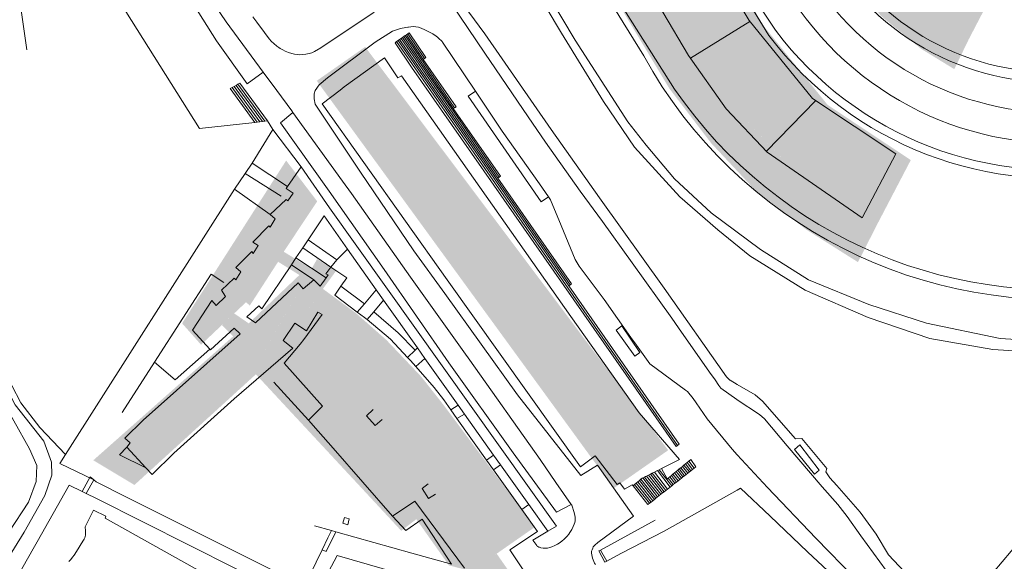
# Model space of a CAD drawing. Units: metres. Extents: x 7676 to 15487, y 389 to 4136.
# Drawn here: x 10116 to 10351, y 1945 to 2074 of the extents above; entities that cross this region are included whole.
import ezdxf

# ---------------------------------------------------------------- set-up
doc = ezdxf.new("R2010")
doc.units = ezdxf.units.M
doc.layers.add('MANCHA', color=251, linetype='Continuous')

msp = doc.modelspace()

# ---------------------------------------------------------------- hatches: boundary and pattern name
at = {"layer": 'MANCHA'}
h = msp.add_hatch(color=256, dxfattribs=at)
h.paths.add_polyline_path([(10293.8, 2137.68), (10285.39, 2132.47), (10297.59, 2111.97), (10306.08, 2116.25)])
h.paths.add_polyline_path([(10306.08, 2116.25), (10297.59, 2111.97), (10311.09, 2089.29), (10318.88, 2093.92)])
h.paths.add_polyline_path([(10307.58, 2146.24), (10293.8, 2137.68), (10306.08, 2116.25), (10320.84, 2123.67)])
h.paths.add_polyline_path([(10320.84, 2123.67), (10306.08, 2116.25), (10318.88, 2093.92), (10333.29, 2102.49)])
h.paths.add_polyline_path([(10340.74, 2091.95), (10333.29, 2102.49), (10318.88, 2093.92), (10319.29, 2093.21), (10327.21, 2082.27), (10334.62, 2075.24), (10342.74, 2069.24), (10351.06, 2085.2)])
h.paths.add_polyline_path([(10327.21, 2082.27), (10319.29, 2093.21), (10318.88, 2093.92), (10311.09, 2089.29), (10314.16, 2084.14), (10321.83, 2074.78), (10331.35, 2066.97), (10339.29, 2062.11), (10342.74, 2069.24), (10334.62, 2075.24)])
h = msp.add_hatch(color=256, dxfattribs=at)
h.paths.add_polyline_path([(10253.9, 2106.68), (10244.68, 2101.78), (10257.83, 2079.87), (10266.8, 2085.25)])
h.paths.add_polyline_path([(10267.15, 2084.67), (10266.8, 2085.25), (10257.83, 2079.87), (10271, 2057.93), (10279.88, 2063.26), (10279.43, 2063.9)])
h.paths.add_polyline_path([(10288.39, 2051.16), (10279.88, 2063.26), (10271, 2057.93), (10271.26, 2057.49), (10281.3, 2044.39), (10291.82, 2033.16), (10298.24, 2040.81)])
h.paths.add_polyline_path([(10298.24, 2040.81), (10291.82, 2033.16), (10303.91, 2023.85), (10316.29, 2016.06), (10320.92, 2025.15)])
h.paths.add_polyline_path([(10328.9, 2040.42), (10309.77, 2053.1), (10298.02, 2041.03), (10298.24, 2040.81), (10320.92, 2025.15)])
h.paths.add_polyline_path([(10294.11, 2072), (10279.88, 2063.26), (10288.39, 2051.16), (10298.02, 2041.03), (10309.77, 2053.1), (10309.05, 2053.58)])
h.paths.add_polyline_path([(10280.94, 2093.9), (10266.8, 2085.25), (10267.15, 2084.67), (10279.43, 2063.9), (10279.88, 2063.26), (10294.11, 2072), (10293.94, 2072.2)])
h.paths.add_polyline_path([(10268.31, 2115.47), (10253.9, 2106.68), (10266.8, 2085.25), (10280.94, 2093.9), (10280.79, 2094.14)])
msp.add_hatch(color=256, dxfattribs=at).paths.add_polyline_path([(10270.98, 1971.17), (10198.65, 2067.42), (10187.09, 2059.33), (10257.97, 1962.09)])
h = msp.add_hatch(color=256, dxfattribs=at)
h.paths.add_polyline_path([(10177.86, 2016.15), (10182.94, 2012.98), (10170.84, 2001.45), (10167.38, 2003.82), (10164.45, 2001.04), (10167.11, 1998.34), (10133.74, 1968.77), (10143.56, 1962.88), (10174.38, 1990.95), (10173.75, 1993.52), (10185.84, 2014.47), (10179.2, 2018.55), (10187.2, 2030.56), (10179.78, 2040.3), (10154.94, 2001.45), (10159.47, 1996.34), (10170.22, 2006.51), (10171.09, 2005.67)])
h.paths.add_polyline_path([(10196.92, 1985.37), (10187.52, 1993.99), (10180.82, 1999.12), (10181.8, 2000.46), (10178.77, 2002.21), (10173.75, 1993.52), (10174.38, 1990.95), (10172.56, 1989.29), (10207.26, 1951.95), (10210.86, 1954.72), (10218.64, 1943.69), (10231.83, 1940.28, 0.030096), (10233.87, 1941), (10230.04, 1946.48), (10227.69, 1944.85), (10207, 1974.07)])
h.paths.add_polyline_path([(10211.94, 1988.84), (10203.72, 1997.48), (10196.32, 2004), (10188.56, 2009.68), (10181.8, 2000.46), (10180.82, 1999.12), (10187.52, 1993.99), (10196.92, 1985.37), (10207, 1974.07), (10227.69, 1944.85), (10239.13, 1952.82), (10217.32, 1982.03)])
h.paths.add_polyline_path([(10185.14, 2005.02), (10181.67, 2007.24), (10178.77, 2002.21), (10181.8, 2000.46)], flags=17)
h.paths.add_polyline_path([(10188.56, 2009.68), (10191.72, 2014), (10187.17, 2016.78), (10185.84, 2014.47), (10181.67, 2007.24), (10185.14, 2005.02)])

# ---------------------------------------------------------------- linework, layer by layer
at = {"lineweight": 5}
for p, q in [((10227.25, 2070.52), (10210, 2094.05)), ((10219.22, 2077.74), (10227.23, 2065.9)), ((10206.16, 2068.69), (10205.77, 2068.42)), ((10206.55, 2068.96), (10206.16, 2068.69)), ((10206.16, 2068.69), (10273.24, 1972.34)), ((10206.87, 2069.19), (10206.55, 2068.96)), ((10206.55, 2068.96), (10247.26, 2010.39)), ((10207.2, 2069.42), (10206.87, 2069.19)), ((10206.87, 2069.19), (10247.59, 2010.62)), ((10207.53, 2069.65), (10207.2, 2069.42)), ((10207.2, 2069.42), (10230.3, 2036.09)), ((10207.86, 2069.88), (10207.53, 2069.65)), ((10207.53, 2069.65), (10230.62, 2036.32)), ((10208.18, 2070.11), (10207.86, 2069.88)), ((10207.86, 2069.88), (10219.68, 2052.69)), ((10208.51, 2070.34), (10208.18, 2070.11)), ((10208.18, 2070.11), (10220.01, 2052.92)), ((10208.84, 2070.57), (10208.51, 2070.34)), ((10212.46, 2064.43), (10208.51, 2070.34)), ((10209.17, 2070.8), (10208.84, 2070.57)), ((10212.8, 2064.65), (10208.84, 2070.57)), ((10213.13, 2064.88), (10209.17, 2070.8)), ((10243.07, 2047.73), (10227.25, 2070.52)), ((10209.68, 2062.57), (10205.77, 2068.42)), ((10212.46, 2064.43), (10212.8, 2064.65)), ((10212.46, 2064.43), (10220.34, 2053.15)), ((10212.8, 2064.65), (10213.13, 2064.88)), ((10227.23, 2065.9), (10237.52, 2050.7)), ((10209.68, 2062.57), (10272.86, 1972.06)), ((10174.33, 2061.37), (10177.55, 2057.02)), ((10166.87, 2057.76), (10166.39, 2057.52)), ((10172.3, 2049.42), (10166.39, 2057.52)), ((10167.34, 2058.01), (10166.87, 2057.76)), ((10172.9, 2049.49), (10166.87, 2057.76)), ((10167.81, 2058.25), (10167.34, 2058.01)), ((10173.5, 2049.56), (10167.34, 2058.01)), ((10168.28, 2058.5), (10167.81, 2058.25)), ((10174.1, 2049.62), (10167.81, 2058.25)), ((10168.75, 2058.74), (10168.28, 2058.5)), ((10174.7, 2049.69), (10168.28, 2058.5)), ((10175.3, 2049.76), (10168.75, 2058.74)), ((10193.66, 2057.93), (10192.64, 2057.07)), ((10224.99, 2056.86), (10231.39, 2047.35)), ((10219.68, 2052.69), (10220.01, 2052.92)), ((10219.68, 2052.69), (10230.95, 2036.55)), ((10220.01, 2052.92), (10220.34, 2053.15)), ((10174.1, 2049.62), (10174.7, 2049.69)), ((10174.7, 2049.69), (10175.3, 2049.76)), ((10175.3, 2049.76), (10176.59, 2047.68)), ((10181.41, 2051.78), (10193.27, 2035.38)), ((10237.52, 2050.7), (10241.73, 2044.71)), ((10176.59, 2047.68), (10171.7, 2039.64)), ((10172.3, 2049.42), (10172.9, 2049.49)), ((10172.9, 2049.49), (10173.5, 2049.56)), ((10173.5, 2049.56), (10174.1, 2049.62)), ((10183.35, 2038.78), (10176.59, 2047.68)), ((10254.56, 2031.39), (10243.07, 2047.73)), ((10241.73, 2044.71), (10250, 2032.99)), ((10171.7, 2039.64), (10170, 2037.19)), ((10180.09, 2034.07), (10171.7, 2039.64)), ((10180.09, 2034.07), (10183.35, 2038.78)), ((10183.35, 2038.78), (10190.13, 2029.02)), ((10170, 2037.19), (10167.47, 2033.48)), ((10170, 2037.19), (10178.63, 2031.84)), ((10230.3, 2036.09), (10230.62, 2036.32)), ((10230.3, 2036.09), (10247.92, 2010.85)), ((10230.62, 2036.32), (10230.95, 2036.55)), ((10127.1, 1970.16), (10167.47, 2033.48)), ((10167.47, 2033.48), (10175.93, 2027.39)), ((10250, 2032.99), (10255.27, 2025.72)), ((10270.06, 2009.82), (10254.56, 2031.39)), ((10188.88, 2027.08), (10185.04, 2021.38)), ((10188.88, 2027.08), (10194.41, 2019.12)), ((10255.27, 2025.72), (10262.38, 2015.91)), ((10183.77, 2019.49), (10182.13, 2017.05)), ((10185.04, 2021.38), (10183.77, 2019.49)), ((10183.77, 2019.49), (10190.44, 2014.84)), ((10191.9, 2016.6), (10185.04, 2021.38)), ((10182.13, 2017.05), (10181.03, 2015.43)), ((10182.13, 2017.05), (10189.31, 2012.34)), ((10194.41, 2019.12), (10191.9, 2016.6)), ((10201.27, 2009.44), (10194.41, 2019.12)), ((10186.37, 2011.85), (10181.03, 2015.43)), ((10191.9, 2016.6), (10190.44, 2014.84)), ((10262.38, 2015.91), (10271.82, 2002.67)), ((10161.87, 2013.2), (10148.32, 1992.17)), ((10161.87, 2013.2), (10164.89, 2011.17)), ((10183.87, 2009.69), (10186.37, 2011.85)), ((10192.87, 2010.31), (10191.42, 2008.16)), ((10198.46, 2006.13), (10192.87, 2010.31)), ((10247.26, 2010.39), (10247.59, 2010.62)), ((10247.26, 2010.39), (10273.63, 1972.61)), ((10247.59, 2010.62), (10247.92, 2010.85)), ((10284.9, 1988.72), (10270.06, 2009.82)), ((10196.77, 2004.14), (10191.42, 2008.16)), ((10201.27, 2009.44), (10198.46, 2006.13)), ((10203.04, 2006.95), (10201.27, 2009.44)), ((10198.46, 2006.13), (10196.77, 2004.14)), ((10200.68, 2004.17), (10203.04, 2006.95)), ((10211.12, 1995.59), (10203.04, 2006.95)), ((10188.34, 2003.57), (10184, 1997.56)), ((10199.11, 2002.33), (10200.68, 2004.17)), ((10264.08, 1980.09), (10247.71, 2003.09)), ((10271.82, 2002.67), (10273.45, 2000.4)), ((10273.45, 2000.4), (10280.88, 1989.77)), ((10184, 1997.56), (10183.12, 1996.5)), ((10208.77, 1993.31), (10210.59, 1995.08)), ((10210.59, 1995.08), (10211.12, 1995.59)), ((10212.92, 1993.06), (10211.12, 1995.59)), ((10148.32, 1992.17), (10140.61, 1980.21)), ((10212.92, 1993.06), (10210.72, 1991.14)), ((10220.85, 1981.92), (10212.92, 1993.06)), ((10280.88, 1989.77), (10282.17, 1987.94)), ((10285.73, 1987.92), (10284.9, 1988.72)), ((10185.12, 1978.37), (10176.84, 1987.39)), ((10282.17, 1987.94), (10283.1, 1986.64)), ((10283.1, 1986.64), (10283.56, 1985.98)), ((10285.81, 1987.92), (10285.73, 1987.92)), ((10287.46, 1986.88), (10285.81, 1987.92)), ((10291.77, 1984.36), (10287.46, 1986.88)), ((10283.56, 1985.98), (10285.46, 1984.61)), ((10285.46, 1984.61), (10287.36, 1983.25)), ((10293.47, 1982.92), (10291.77, 1984.36)), ((10152.99, 1970.47), (10167.36, 1983.44)), ((10188.48, 1981.66), (10185.12, 1978.37)), ((10219.09, 1980.82), (10220.85, 1981.92)), ((10222.38, 1979.76), (10220.85, 1981.92)), ((10287.36, 1983.25), (10287.46, 1983.18)), ((10287.46, 1983.18), (10292.77, 1979.69)), ((10301.38, 1973.92), (10293.47, 1982.92)), ((10220.55, 1978.77), (10219.09, 1980.82)), ((10220.55, 1978.77), (10222.38, 1979.76)), ((10229.32, 1970.01), (10222.38, 1979.76)), ((10292.77, 1979.69), (10293.94, 1978.67)), ((10141.25, 1974.09), (10145.65, 1978.31)), ((10227.65, 1968.82), (10220.55, 1978.77)), ((10293.94, 1978.67), (10299.41, 1972.26)), ((10272.86, 1972.06), (10273.24, 1972.34)), ((10273.24, 1972.34), (10273.63, 1972.61)), ((10299.41, 1972.26), (10307.77, 1962.47)), ((10302.39, 1972.48), (10301.11, 1971.35)), ((10302.87, 1973.99), (10301.38, 1973.92)), ((10307.06, 1966.39), (10302.39, 1972.48)), ((10308.89, 1966.83), (10302.87, 1973.99)), ((10125.74, 1968.02), (10127.1, 1970.16)), ((10146.31, 1966.97), (10141.75, 1971.93)), ((10152.99, 1970.47), (10147.77, 1965.38)), ((10227.65, 1968.82), (10229.32, 1970.01)), ((10230.96, 1967.71), (10229.32, 1970.01)), ((10253.53, 1969.87), (10258.84, 1963.02)), ((10301.11, 1971.35), (10305.92, 1965.44)), ((10125.74, 1968.02), (10133.86, 1964.07)), ((10229.31, 1966.48), (10227.65, 1968.82)), ((10230.96, 1967.71), (10229.31, 1966.48)), ((10237.69, 1958.25), (10230.96, 1967.71)), ((10274.75, 1967.62), (10274.38, 1967.31)), ((10275.13, 1967.93), (10274.75, 1967.62)), ((10274.75, 1967.62), (10276.04, 1965.99)), ((10275.5, 1968.24), (10275.13, 1967.93)), ((10275.13, 1967.93), (10276.43, 1966.29)), ((10275.88, 1968.55), (10275.5, 1968.24)), ((10275.5, 1968.24), (10276.81, 1966.59)), ((10276.42, 1968.99), (10275.88, 1968.55)), ((10275.88, 1968.55), (10277.19, 1966.89)), ((10277.57, 1967.19), (10276.42, 1968.99)), ((10147.77, 1965.38), (10146.31, 1966.97)), ((10236.04, 1957.05), (10229.31, 1966.48)), ((10266.27, 1965.24), (10265.82, 1965.01)), ((10266.73, 1965.47), (10266.27, 1965.24)), ((10266.27, 1965.24), (10269.65, 1960.97)), ((10267.19, 1965.7), (10266.73, 1965.47)), ((10266.73, 1965.47), (10270.04, 1961.28)), ((10267.7, 1965.96), (10267.19, 1965.7)), ((10267.19, 1965.7), (10270.43, 1961.59)), ((10268.46, 1966.34), (10267.7, 1965.96)), ((10267.7, 1965.96), (10270.82, 1961.89)), ((10268.81, 1966.52), (10268.46, 1966.34)), ((10268.46, 1966.34), (10271.45, 1962.39)), ((10269.39, 1966.81), (10268.81, 1966.52)), ((10268.81, 1966.52), (10271.83, 1962.69)), ((10271.74, 1965.15), (10271.37, 1964.85)), ((10272.12, 1965.46), (10271.74, 1965.15)), ((10271.74, 1965.15), (10272.98, 1963.59)), ((10272.5, 1965.77), (10272.12, 1965.46)), ((10272.12, 1965.46), (10273.36, 1963.89)), ((10272.87, 1966.08), (10272.5, 1965.77)), ((10272.5, 1965.77), (10273.75, 1964.19)), ((10273.25, 1966.39), (10272.87, 1966.08)), ((10272.87, 1966.08), (10274.13, 1964.49)), ((10273.62, 1966.7), (10273.25, 1966.39)), ((10273.25, 1966.39), (10274.51, 1964.79)), ((10274, 1967.01), (10273.62, 1966.7)), ((10273.62, 1966.7), (10274.89, 1965.09)), ((10274.38, 1967.31), (10274, 1967.01)), ((10274, 1967.01), (10275.28, 1965.39)), ((10274.38, 1967.31), (10275.66, 1965.69)), ((10274.51, 1964.79), (10274.89, 1965.09)), ((10274.89, 1965.09), (10275.28, 1965.39)), ((10275.28, 1965.39), (10275.66, 1965.69)), ((10275.66, 1965.69), (10276.04, 1965.99)), ((10276.04, 1965.99), (10276.43, 1966.29)), ((10276.43, 1966.29), (10276.81, 1966.59)), ((10276.81, 1966.59), (10277.19, 1966.89)), ((10277.19, 1966.89), (10277.57, 1967.19)), ((10305.92, 1965.44), (10307.06, 1966.39)), ((10308.63, 1966.02), (10308.89, 1966.83)), ((10309.57, 1964.6), (10308.63, 1966.02)), ((10128, 1962.81), (10120.33, 1949.32)), ((10131.1, 1961.3), (10128, 1962.81)), ((10132.99, 1964.81), (10131.1, 1961.3)), ((10133.86, 1964.07), (10132.06, 1960.83)), ((10133.86, 1964.07), (10132.99, 1964.81)), ((10244.2, 1963.5), (10247.85, 1958.25)), ((10262.41, 1962.89), (10262.6, 1962.64)), ((10262.6, 1962.64), (10262.97, 1962.97)), ((10262.97, 1962.97), (10263.35, 1963.3)), ((10262.97, 1962.97), (10266.5, 1958.5)), ((10263.35, 1963.3), (10263.73, 1963.63)), ((10263.35, 1963.3), (10266.89, 1958.81)), ((10263.73, 1963.63), (10264.11, 1963.95)), ((10263.73, 1963.63), (10267.28, 1959.12)), ((10264.11, 1963.95), (10264.49, 1964.27)), ((10264.11, 1963.95), (10267.68, 1959.43)), ((10264.49, 1964.27), (10264.74, 1964.47)), ((10264.49, 1964.27), (10268.07, 1959.74)), ((10264.91, 1964.55), (10264.74, 1964.47)), ((10265.36, 1964.78), (10264.91, 1964.55)), ((10264.91, 1964.55), (10268.47, 1960.05)), ((10265.56, 1964.88), (10265.36, 1964.78)), ((10265.36, 1964.78), (10268.86, 1960.36)), ((10265.82, 1965.01), (10265.56, 1964.88)), ((10265.82, 1965.01), (10269.25, 1960.66)), ((10271.37, 1964.85), (10270.99, 1964.54)), ((10270.99, 1964.54), (10272.21, 1962.99)), ((10271.37, 1964.85), (10272.6, 1963.29)), ((10271.83, 1962.69), (10272.21, 1962.99)), ((10272.21, 1962.99), (10272.6, 1963.29)), ((10272.6, 1963.29), (10272.98, 1963.59)), ((10272.98, 1963.59), (10273.36, 1963.89)), ((10273.36, 1963.89), (10273.75, 1964.19)), ((10273.75, 1964.19), (10274.13, 1964.49)), ((10274.13, 1964.49), (10274.51, 1964.79)), ((10311.25, 1962.78), (10309.57, 1964.6)), ((10316.85, 1956.37), (10311.25, 1962.78)), ((10132.06, 1960.83), (10131.1, 1961.3)), ((10262.6, 1962.64), (10266.1, 1958.2)), ((10268.86, 1960.36), (10269.25, 1960.66)), ((10269.25, 1960.66), (10269.65, 1960.97)), ((10269.65, 1960.97), (10270.04, 1961.28)), ((10270.04, 1961.28), (10270.43, 1961.59)), ((10270.43, 1961.59), (10270.82, 1961.89)), ((10270.82, 1961.89), (10271.45, 1962.39)), ((10271.45, 1962.39), (10271.83, 1962.69)), ((10288.26, 1962.11), (10287.46, 1961.65)), ((10307.77, 1962.47), (10311.5, 1958.19)), ((10143.72, 1958.95), (10141.79, 1959.91)), ((10160.79, 1950.43), (10143.72, 1958.95)), ((10205.2, 1955.42), (10210.48, 1959.02)), ((10210.48, 1959.02), (10222.39, 1943.06)), ((10236.04, 1957.05), (10237.69, 1958.25)), ((10242.26, 1951.84), (10237.69, 1958.25)), ((10266.1, 1958.2), (10266.5, 1958.5)), ((10266.5, 1958.5), (10266.89, 1958.81)), ((10266.89, 1958.81), (10267.28, 1959.12)), ((10267.28, 1959.12), (10267.68, 1959.43)), ((10267.68, 1959.43), (10268.07, 1959.74)), ((10268.07, 1959.74), (10268.47, 1960.05)), ((10268.47, 1960.05), (10268.86, 1960.36)), ((10311.5, 1958.19), (10313.75, 1955.38)), ((10320.6, 1951.12), (10316.85, 1956.37)), ((10267.88, 1954.48), (10254.82, 1947.35)), ((10313.75, 1955.38), (10317.01, 1950.72)), ((10190.58, 1951.98), (10186.56, 1953.1)), ((10190.58, 1951.98), (10189.74, 1950.26)), ((10191.63, 1951.69), (10190.58, 1951.98)), ((10209.81, 1946.61), (10191.63, 1951.69)), ((10242.26, 1951.84), (10238.64, 1949.7)), ((10323.55, 1946.23), (10320.6, 1951.12)), ((10189.74, 1950.26), (10188.36, 1947.42)), ((10317.01, 1950.72), (10322.99, 1942.48)), ((10355, 1949.6), (10343.54, 1936.12)), ((10219.29, 1943.96), (10209.81, 1946.61)), ((10254.82, 1947.35), (10254.42, 1947.13)), ((10254.42, 1947.13), (10255.89, 1944.49)), ((10254.82, 1947.35), (10256.31, 1944.72)), ((10259.71, 1946.55), (10256.31, 1944.72)), ((10256.31, 1944.72), (10255.89, 1944.49)), ((10327.43, 1942.13), (10323.55, 1946.23))]:
    msp.add_line(p, q, dxfattribs=at)
for points in [[(10069.93, 2180.79), (10076.34, 2179.33), (10109.09, 2127.48), (10117.84, 2066.71)], [(10227.07, 2171.69), (10223.79, 2169.66), (10219.2, 2166.47), (10215.83, 2163.49), (10213.46, 2159.94), (10211.72, 2155.02), (10210.72, 2150.55), (10210.72, 2146.72), (10211.29, 2141.67), (10213.66, 2136.49), (10210.01, 2134.51), (10230.62, 2099.49), (10248.78, 2069.02), (10261.38, 2049.57), (10265.7, 2043.97), (10272.47, 2035.92), (10281.25, 2027.8), (10293.03, 2019.07), (10304.49, 2011.87), (10318.91, 2005.96), (10332.68, 2001.46), (10350.21, 1997.83), (10364.11, 1996.93)], [(10362.34, 1994.32), (10348.5, 1995.23), (10333.48, 1997.85), (10318.74, 2002.82), (10303.69, 2009.36), (10290.49, 2017.54), (10282.87, 2023.79), (10273.76, 2031.64), (10262.94, 2043.5), (10255.55, 2054.42), (10245.52, 2070.71), (10207.18, 2134.94), (10211.25, 2137.2), (10210.01, 2140.75), (10209.22, 2145.25), (10209.06, 2149.11), (10209.45, 2153.14), (10210.82, 2158.32), (10213.04, 2162.59), (10216.04, 2166.52)], [(10134.61, 2133.76), (10137.36, 2126.64), (10137.77, 2125.64), (10138.33, 2124.38), (10138.97, 2123.01), (10140.5, 2119.81), (10141.08, 2118.55), (10143.81, 2112.35), (10144.84, 2110.06), (10146, 2107.6), (10147.03, 2105.49), (10148.48, 2102.67), (10152.95, 2094.28), (10156.2, 2088.11), (10157.15, 2086.34), (10158.21, 2084.46), (10159.33, 2082.58), (10160.18, 2081.24), (10165.46, 2073.39), (10174.33, 2061.37)], [(10140.97, 2107.92), (10151.42, 2087.48), (10163.14, 2068.91), (10170.46, 2058.62), (10174.33, 2061.37)], [(10127.1, 1970.16), (10120.97, 1976.63), (10116.47, 1982.51), (10112.17, 1990.72), (10109.48, 1995.72), (10105.9, 1999.28), (10101.16, 2003.82), (10096.23, 2008.71), (10093.37, 2013.41), (10090.8, 2019.07), (10089.68, 2024.21), (10089.36, 2030.65), (10090.19, 2042.26), (10091.21, 2055.31), (10095.26, 2080.95), (10097.48, 2094.3), (10097.79, 2097.82), (10097.63, 2099.18), (10097.27, 2100.16), (10096.92, 2100.74), (10096.4, 2101.22), (10094.95, 2101.86), (10092.96, 2102.4)], [(10134.75, 2086.7), (10159.08, 2047.93), (10172.3, 2049.42)], [(10200.76, 2075.7), (10188.09, 2067.18), (10186.56, 2066.3), (10186.26, 2066.17), (10185.91, 2066.04), (10185.26, 2065.85), (10184.46, 2065.67), (10183.77, 2065.58), (10183.06, 2065.55), (10182.54, 2065.58), (10181.81, 2065.68), (10181.1, 2065.84), (10180.34, 2066.08), (10179.55, 2066.42), (10178.97, 2066.7), (10178.34, 2067.07), (10178.05, 2067.26), (10177.56, 2067.63), (10176.86, 2068.22), (10176.31, 2068.74), (10175.74, 2069.37), (10174.62, 2070.84), (10172.75, 2073.35), (10171.84, 2074.6)], [(10201.02, 2068.53), (10205.17, 2071.2), (10205.67, 2071.35)], [(10205.67, 2071.35), (10206.85, 2071.7), (10207.45, 2071.86), (10208.83, 2072.15), (10209, 2072.17)], [(10209, 2072.17), (10209.56, 2072.25), (10210.18, 2072.28), (10210.78, 2072.23), (10211.39, 2072.1), (10212.05, 2071.88), (10212.88, 2071.52), (10213.69, 2071.11), (10214.76, 2070.51), (10215.61, 2069.97), (10215.92, 2069.75), (10216.19, 2069.52), (10217.01, 2068.69)], [(10201.02, 2068.53), (10189.67, 2060.01), (10187.63, 2058.38), (10186.68, 2057.03), (10186.44, 2056.24), (10186.43, 2055.06), (10186.71, 2053.73), (10197.53, 2037.55), (10210.24, 2018.79), (10217.66, 2008.56)], [(10217.01, 2068.69), (10217.1, 2068.59), (10224.99, 2056.86)], [(10193.66, 2057.93), (10203.25, 2064.81), (10206.46, 2060.02), (10207.3, 2060.5), (10247.71, 2003.09)], [(10177.55, 2057.02), (10181.12, 2052.18), (10181.41, 2051.78)], [(10192.64, 2057.07), (10188.35, 2053.86), (10218.19, 2011.82)], [(10242.4, 2031.66), (10240.67, 2030.43), (10223.2, 2055.68), (10224.99, 2056.86)], [(10181.41, 2051.78), (10178.42, 2049.28), (10190.02, 2033.02), (10203.21, 2014.33), (10218.63, 1991.99), (10233.94, 1970.57), (10244.33, 1956.38), (10247.85, 1958.25)], [(10231.39, 2047.35), (10240.29, 2034.78), (10242.4, 2031.66)], [(10175.93, 2027.39), (10179.82, 2031.03), (10180.18, 2030.65), (10181.48, 2032.55), (10179.81, 2033.67), (10180.09, 2034.07)], [(10193.27, 2035.38), (10195.39, 2032.45), (10209.44, 2012.51), (10222.17, 1994.68)], [(10242.4, 2031.66), (10242.92, 2030.89), (10245.45, 2024.82), (10248.74, 2016.72), (10249.77, 2015.1), (10255.7, 2007.13), (10262.06, 1998.11), (10263.02, 1996.77)], [(10190.13, 2029.02), (10244.31, 1953.05), (10242.26, 1951.84)], [(10161.57, 1995.27), (10157.39, 1999.81), (10162.05, 2006.89), (10163.07, 2005.73), (10165.32, 2007.85), (10164.36, 2009.37), (10167.35, 2012.24), (10167.79, 2011.82), (10168.97, 2013.78), (10167.75, 2014.74), (10171.58, 2018.59), (10171.94, 2018.09), (10173.08, 2020.04), (10171.83, 2020.82), (10175.65, 2024.69), (10175.97, 2024.39), (10177.17, 2026.36), (10175.93, 2027.39)], [(10181.03, 2015.43), (10173.95, 2004.91), (10173.23, 2005.65), (10170.36, 2003.04)], [(10189.31, 2012.34), (10189.8, 2013.05), (10189.23, 2013.27), (10190.44, 2014.84)], [(10190.44, 2014.84), (10194.23, 2012.33), (10192.87, 2010.31)], [(10186.37, 2011.85), (10187.93, 2010.33), (10189.31, 2012.34)], [(10183.87, 2009.69), (10182.64, 2011.13), (10172.49, 2001.58), (10170.36, 2003.04)], [(10218.19, 2011.82), (10250.08, 1967.18), (10253.53, 1969.87)], [(10217.66, 2008.56), (10234.98, 1984.41), (10250.1, 1965.15), (10254.08, 1967.62), (10262.7, 1955.47)], [(10188.34, 2003.57), (10187.32, 2004.13), (10184.67, 1999.68), (10181.87, 2001.5), (10179.1, 1997.39), (10181.37, 1995.49), (10167.36, 1983.44)], [(10199.11, 2002.33), (10198.49, 2002.85), (10196.77, 2004.14)], [(10200.68, 2004.17), (10206.52, 1999.17), (10210.59, 1995.08)], [(10208.77, 1993.31), (10204.68, 1997.65), (10199.11, 2002.33)], [(10258.6, 1999.83), (10263.05, 1993.64), (10264.24, 1994.52), (10259.95, 2000.88), (10258.6, 1999.83)], [(10167.37, 2000.32), (10168.84, 1998.91), (10145.65, 1978.31)], [(10167.37, 2000.32), (10161.69, 1995.14), (10161.57, 1995.27)], [(10183.12, 1996.5), (10179.34, 1991.92), (10188.48, 1981.66)], [(10263.02, 1996.77), (10266.58, 1991.79), (10275.12, 1985.5)], [(10084.72, 1912.03), (10091.35, 1916.47), (10097.18, 1921.59), (10104.88, 1931.12), (10110.85, 1941.4), (10117.22, 1951.61), (10122.16, 1960.35), (10123.81, 1965.26), (10123.75, 1968.36), (10121.92, 1973.3), (10115.1, 1982), (10110.41, 1990.93), (10108.38, 1995.08)], [(10148.32, 1992.17), (10153.29, 1988), (10161.57, 1995.27)], [(10210.72, 1991.14), (10209.43, 1992.61), (10208.77, 1993.31)], [(10222.17, 1994.68), (10223.6, 1992.68), (10240.39, 1968.96), (10244.2, 1963.5)], [(10219.09, 1980.82), (10217.42, 1983.16), (10215.14, 1986.12), (10210.72, 1991.14)], [(10086.55, 1918.76), (10092.67, 1922.79), (10099.39, 1929.99), (10106.41, 1940.38), (10113.56, 1951.58), (10118.25, 1958.74), (10120.07, 1963.71), (10120.27, 1967.5), (10118.53, 1971.5), (10110.94, 1984.83), (10107.97, 1990.76)], [(10275.12, 1985.5), (10275.56, 1985.17), (10276.96, 1983.52), (10277.68, 1982.45)], [(10277.68, 1982.45), (10280.25, 1978.69), (10286.26, 1971.42), (10287.46, 1970.1)], [(10202.68, 1978.48), (10201.01, 1977.1), (10198.99, 1979.35), (10200.59, 1980.88)], [(10264.08, 1980.09), (10273.66, 1968.96), (10269.39, 1966.81)], [(10185.12, 1978.37), (10187.4, 1975.76), (10191.01, 1971.64), (10205.2, 1955.42)], [(10141.25, 1974.09), (10142.56, 1972.93), (10141.75, 1971.93)], [(10141.75, 1971.93), (10139.96, 1970.11), (10146.31, 1966.97)], [(10287.46, 1970.1), (10294.67, 1962.24), (10306.25, 1950.16), (10315.68, 1940.45), (10330.31, 1926.65), (10342.03, 1916.86), (10344.59, 1914.6)], [(10270.99, 1964.54), (10270.75, 1964.34), (10269.39, 1966.81)], [(10141.79, 1959.91), (10134.4, 1963.6), (10133.86, 1964.07)], [(10215.44, 1960.72), (10213.74, 1959.63), (10212.22, 1962.01), (10213.68, 1963.19)], [(10258.84, 1963.02), (10259.44, 1963.43), (10260.52, 1961.91), (10262.41, 1962.89)], [(10185.15, 1933.13), (10167.65, 1942.97), (10134.48, 1959.64), (10132.06, 1960.83)], [(10287.46, 1961.65), (10282.33, 1958.74), (10270.06, 1951.85), (10259.71, 1946.55)], [(10339.03, 1914.45), (10331.34, 1921.51), (10320.49, 1931.75), (10311.48, 1940.16), (10304.21, 1946.9), (10295.3, 1955.46), (10288.26, 1962.11)], [(10247.85, 1958.25), (10248.01, 1958.03), (10248.52, 1956.35), (10248.68, 1955.59), (10248.74, 1955.17), (10248.76, 1954.73), (10248.75, 1954.31), (10248.69, 1953.96), (10248.56, 1953.51), (10248.33, 1952.95), (10247.95, 1952.25), (10247.54, 1951.57), (10247.23, 1951.11), (10246.88, 1950.65), (10246.5, 1950.23), (10246.17, 1949.91), (10245.6, 1949.45), (10244.98, 1949.02), (10244.53, 1948.74), (10243.9, 1948.41), (10243.23, 1948.12), (10242.71, 1947.94), (10242.2, 1947.83), (10241.75, 1947.79), (10241.14, 1947.81), (10240.61, 1947.9), (10240.24, 1948), (10240.07, 1948.07), (10239.9, 1948.16), (10239.72, 1948.3), (10239.61, 1948.41), (10238.64, 1949.7)], [(10161.39, 1895.2), (10169.21, 1909.15), (10180.83, 1930.22), (10136.57, 1954.92), (10136.73, 1955.47), (10133.79, 1956.87), (10131.78, 1952.91)], [(10233.22, 1947.38), (10239.78, 1951.81), (10236.04, 1957.05)], [(10193.3, 1953.79), (10193.69, 1955.14), (10194.8, 1954.78), (10194.47, 1953.35), (10193.3, 1953.79)], [(10219.29, 1943.96), (10212.27, 1954.76), (10208.34, 1952), (10205.2, 1955.42)], [(10253.61, 1943.92), (10253.42, 1944.26), (10252.9, 1945.45), (10252.67, 1946.57), (10252.67, 1946.8), (10252.7, 1947.07), (10252.81, 1947.42), (10252.97, 1947.82), (10253.11, 1948.08), (10253.28, 1948.33), (10253.47, 1948.54), (10254.15, 1949.16), (10262.7, 1955.47)], [(10127.88, 1944.61), (10128.14, 1944.84), (10128.38, 1945.1), (10128.78, 1945.62), (10129.16, 1946.15), (10129.71, 1946.98), (10131.27, 1949.48), (10131.54, 1949.94), (10131.71, 1950.29), (10131.82, 1950.59), (10131.88, 1950.87), (10131.91, 1951.11), (10131.91, 1951.43), (10131.89, 1951.92), (10131.78, 1952.91)], [(10188.36, 1947.42), (10189.3, 1946.98), (10191.63, 1951.69)], [(10120.33, 1949.32), (10119.38, 1947.65), (10084.18, 1885.68)], [(10188.36, 1947.42), (10184.15, 1938.76), (10160.79, 1950.43)], [(10234.98, 1940.55), (10237, 1941.65), (10233.22, 1947.38)], [(10245.26, 1939.44), (10234.95, 1933.68), (10191.93, 1946.02), (10185.15, 1933.13)]]:
    msp.add_lwpolyline(points, dxfattribs=at)
at = {"lineweight": 5, "elevation": 4000}
for points in [[(10241.38, 2160.23), (10253.63, 2140.45), (10274.13, 2107.26), (10290.46, 2080.68), (10296.63, 2071.38)], [(10295.03, 2070.18), (10240.42, 2159.15)], [(10220.08, 2142.11), (10251.89, 2089.97), (10272.53, 2057.34)], [(10218.83, 2140.69), (10237.83, 2109.54), (10253.27, 2084.65), (10265.14, 2065.26)], [(10276.28, 2064.75), (10290.51, 2073.48)], [(10294.42, 2042.52), (10306.17, 2054.59)]]:
    msp.add_lwpolyline(points, dxfattribs=at)
msp.add_lwpolyline([(10250.29, 2108.16), (10263.55, 2086.15), (10275.83, 2065.39), (10284.79, 2052.65), (10294.63, 2042.29), (10317.32, 2026.64), (10325.3, 2041.9), (10305.44, 2055.07), (10290.34, 2073.69), (10277.19, 2095.63), (10264.71, 2116.96)], close=True, dxfattribs=at)
at = {"lineweight": 5}
for centre, radius, start, end in [((10364.14, 2120.39, 4000), 75.94, 215.4414, 345.9076), ((10363.81, 2121.09, 4000), 69.4, 215.9369, 345.409), ((10363.37, 2121.59, 4000), 85.52, 216.9536, 345.0108), ((10363.37, 2121.59, 4000), 83.52, 216.9536, 345.0108), ((10363.23, 2121.98, 4000), 63.09, 207.6099, 338.8836), ((10363.12, 2122.69, 4000), 61.36, 206.9556, 336.2294), ((10363.6, 2120, 4000), 110.55, 214.5296, 345.4269), ((10363.68, 2119.73, 4000), 112.59, 208.932, 345.369)]:
    msp.add_arc(centre, radius, start, end, dxfattribs=at)

doc.saveas('drawing.dxf')
